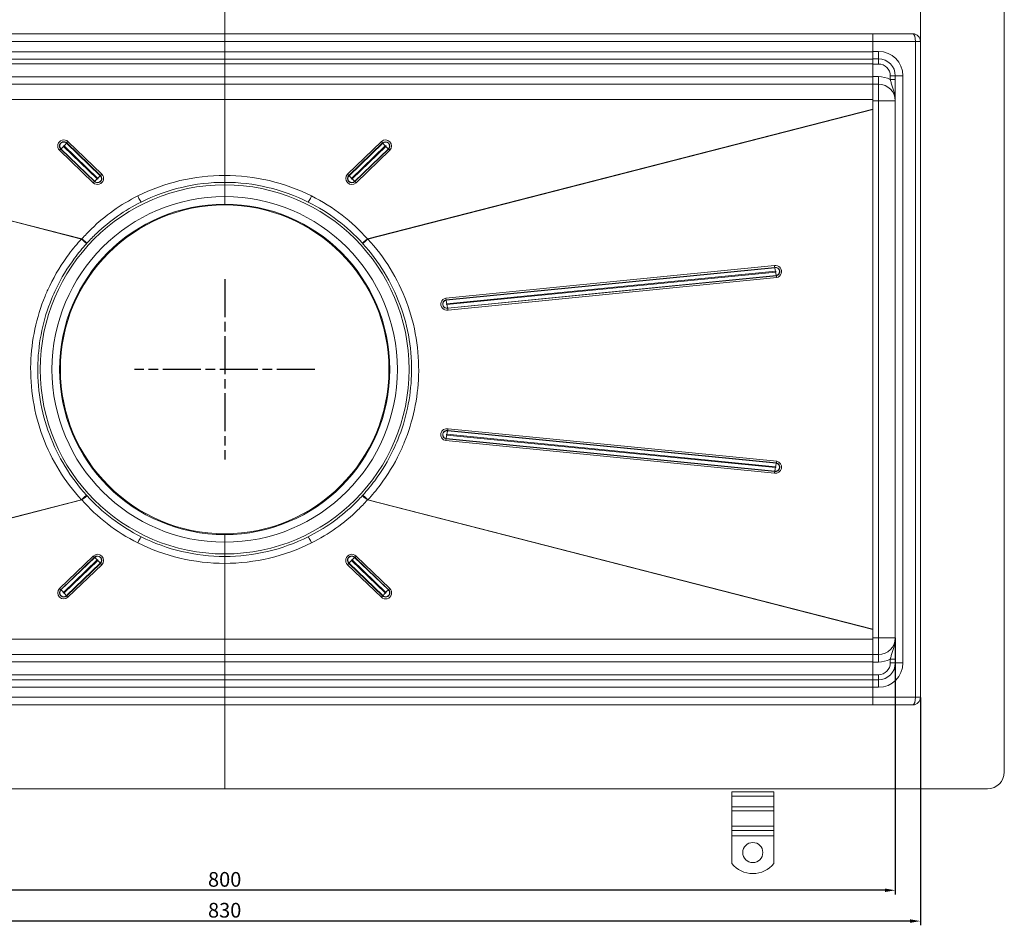
# Model space of a CAD drawing. Units: millimetres. Extents: x 1161 to 2135, y -18973 to -18132.
# Drawn here: x 1548 to 2135, y -18973 to -18433 of the extents above; entities that cross this region are included whole.
import ezdxf

# ---------------------------------------------------------------- set-up
doc = ezdxf.new("R2010")
doc.units = ezdxf.units.MM
doc.header["$LTSCALE"] = 4
doc.linetypes.add('CHAIN', pattern=[0.3543, 0.2362, -0.0295, 0.0591, -0.0295])
doc.linetypes.add('STRICHPUNKT', pattern=[1, 0.5, -0.25, 0, -0.25])
doc.layers.add('Kóta (ISO)', color=3, linetype='Continuous', lineweight=25)
doc.layers.add('Obrys', color=7, linetype='Continuous', lineweight=18)
doc.layers.add('MITTE', color=1, linetype='STRICHPUNKT')
doc.styles.add('Text poznámky (ISO)', font='tahoma.ttf')
doc.dimstyles.new('Výchozí (ISO)', dxfattribs={"dimscale": 2.5, "dimtxt": 3.5, "dimasz": 2.5, "dimexe": 1, "dimexo": 0, "dimgap": 0.762, "dimtad": 1, "dimrnd": 1e-08, "dimtxsty": 'Text poznámky (ISO)', "dimcen": 0.09, "dimdle": 10, "dimclrd": 256, "dimclre": 256, "dimclrt": 256, "dimazin": 2, "dimtfac": 1.001486, "dimtmove": 0, "dimatfit": 3, "dimfxl": 1, "dimtolj": 1, "dimlwd": -1, "dimlwe": -1, "dimarcsym": 0})

# ---------------------------------------------------------------- blocks, each defined once
blk = doc.blocks.new('*D3')
at = {"layer": 'Defpoints', "color": 0}
for p in [(1270.19, -18801.42), (2070.19, -18801.35), (1270.19, -18951.79)]:
    blk.add_point(p, dxfattribs=at)
at = {"layer": 'Kóta (ISO)'}
for p, q in [((1270.19, -18801.42), (1270.19, -18954.29)), ((2070.19, -18801.35), (2070.19, -18954.29)), ((2063.94, -18951.79), (1276.44, -18951.79))]:
    blk.add_line(p, q, dxfattribs=at)
for points in [[(1276.44, -18950.75), (1276.44, -18952.83), (1270.19, -18951.79)], [(2063.94, -18950.75), (2063.94, -18952.83), (2070.19, -18951.79)]]:
    blk.add_solid(points, dxfattribs=at)
at = {"layer": 'Kóta (ISO)', "insert": (1670.19, -18945.31), "char_height": 8.75, "attachment_point": 5, "style": 'Text poznámky (ISO)'}
blk.add_mtext('\\A1;800', dxfattribs=at)
blk = doc.blocks.new('*D2')
at = {"layer": 'Defpoints', "color": 0}
for p in [(1255.19, -18836.85), (2085.19, -18836.85), (1255.19, -18970.18)]:
    blk.add_point(p, dxfattribs=at)
at = {"layer": 'Kóta (ISO)'}
for p, q in [((1255.19, -18836.85), (1255.19, -18972.68)), ((2085.19, -18836.85), (2085.19, -18972.68)), ((2078.94, -18970.18), (1261.44, -18970.18))]:
    blk.add_line(p, q, dxfattribs=at)
for points in [[(1261.44, -18969.13), (1261.44, -18971.22), (1255.19, -18970.18)], [(2078.94, -18969.13), (2078.94, -18971.22), (2085.19, -18970.18)]]:
    blk.add_solid(points, dxfattribs=at)
at = {"layer": 'Kóta (ISO)', "insert": (1670.19, -18963.7), "char_height": 8.75, "attachment_point": 5, "style": 'Text poznámky (ISO)'}
blk.add_mtext('\\A1;830', dxfattribs=at)

msp = doc.modelspace()

# ---------------------------------------------------------------- linework, layer by layer
at = {"layer": 'MITTE', "linetype": 'CHAIN', "ltscale": 23.990969}
for p, q in [((1670.193, -18587.558), (1670.193, -18695.082)), ((1723.955, -18641.32), (1616.431, -18641.32))]:
    msp.add_line(p, q, dxfattribs=at)
at = {"layer": 'Obrys'}
for p, q in [((1670.193, -18445.942), (1670.193, -18391.355)), ((2085.193, -18391.355), (2085.193, -18891.285)), ((2135.193, -18401.355), (2135.193, -18881.285)), ((1670.193, -18441.285), (1283.693, -18441.285)), ((1670.193, -18441.285), (1670.193, -18445.942)), ((1670.193, -18441.285), (2056.693, -18441.285)), ((2080.693, -18441.285), (2056.693, -18441.285)), ((2056.693, -18445.785), (2056.693, -18441.285)), ((1670.193, -18445.942), (1283.693, -18445.942)), ((1670.193, -18451.986), (1670.193, -18445.942)), ((2056.693, -18445.942), (1670.193, -18445.942)), ((1670.193, -18445.942), (1670.193, -18451.986)), ((2056.693, -18445.785), (2082.193, -18445.785)), ((2056.693, -18451.785), (2056.693, -18445.785)), ((2085.193, -18445.785), (2082.193, -18445.785)), ((2082.193, -18836.785), (2082.193, -18445.785)), ((1670.193, -18451.986), (1283.693, -18451.986)), ((1670.193, -18456.329), (1283.693, -18456.329)), ((1670.193, -18451.986), (1670.193, -18456.329)), ((1670.193, -18451.986), (2056.693, -18451.986)), ((1670.193, -18456.329), (1670.193, -18451.986)), ((1670.193, -18459.224), (1670.193, -18456.329)), ((2056.693, -18456.329), (1670.193, -18456.329)), ((1670.193, -18456.329), (1670.193, -18459.224)), ((2056.693, -18451.785), (2060.193, -18451.785)), ((2056.693, -18451.785), (2056.693, -18456.271)), ((2056.693, -18456.271), (2056.693, -18456.329)), ((2060.193, -18456.285), (2056.693, -18456.285)), ((2056.693, -18456.329), (2056.693, -18456.471)), ((2056.693, -18456.471), (2056.693, -18459.285)), ((2060.193, -18451.785), (2060.193, -18456.285)), ((2060.193, -18456.285), (2060.193, -18459.285)), ((1670.193, -18459.224), (1283.693, -18459.224)), ((1670.193, -18466.977), (1670.193, -18459.224)), ((2056.693, -18459.224), (1670.193, -18459.224)), ((1670.193, -18459.224), (1670.193, -18466.977)), ((2056.693, -18459.285), (2060.193, -18459.285)), ((2056.693, -18466.785), (2056.693, -18459.285)), ((1670.193, -18466.977), (1283.693, -18466.977)), ((1670.193, -18466.977), (1670.193, -18471.32)), ((1670.193, -18466.977), (2056.693, -18466.977)), ((1670.193, -18471.32), (1670.193, -18466.977)), ((2060.193, -18466.785), (2056.693, -18466.785)), ((2056.693, -18471.28), (2056.693, -18466.785)), ((2060.193, -18471.285), (2060.193, -18466.785)), ((2067.193, -18466.285), (2067.193, -18468.586)), ((2070.193, -18466.285), (2067.193, -18466.285)), ((2070.193, -18468.586), (2067.193, -18468.586)), ((2074.693, -18466.285), (2070.193, -18466.285)), ((2070.193, -18816.285), (2070.193, -18466.285)), ((2074.693, -18816.285), (2074.693, -18466.285)), ((1670.193, -18471.32), (1283.693, -18471.32)), ((1670.193, -18480.448), (1670.193, -18471.32)), ((1670.193, -18471.32), (1670.193, -18480.448)), ((2056.693, -18471.32), (1670.193, -18471.32)), ((2056.693, -18471.28), (2056.693, -18471.32)), ((2056.693, -18471.285), (2060.193, -18471.285)), ((2056.693, -18471.32), (2056.693, -18472.047)), ((2056.693, -18472.047), (2056.693, -18481.285)), ((2060.193, -18471.285), (2060.193, -18481.285)), ((1670.193, -18480.448), (1283.693, -18480.448)), ((1670.193, -18531.32), (1670.193, -18480.448)), ((1670.193, -18480.448), (1670.193, -18531.32)), ((2056.693, -18480.448), (1670.193, -18480.448)), ((1283.693, -18486.245), (1585.078, -18563.538)), ((1584.828, -18563.593), (1283.693, -18486.395)), ((2056.693, -18486.245), (1755.308, -18563.538)), ((1755.558, -18563.593), (2056.693, -18486.395)), ((2056.693, -18481.285), (2060.193, -18481.285)), ((2056.693, -18801.285), (2056.693, -18481.285)), ((2060.193, -18481.285), (2070.193, -18481.285)), ((2060.193, -18801.285), (2060.193, -18481.285)), ((1572.444, -18509.991), (1572.57, -18509.876)), ((1572.444, -18509.991), (1592.585, -18529.367)), ((1592.712, -18529.252), (1572.57, -18509.876)), ((1574.044, -18508.432), (1594.185, -18527.809)), ((1594.543, -18527.44), (1574.401, -18508.064)), ((1576.001, -18506.321), (1575.875, -18506.467)), ((1575.875, -18506.467), (1596.016, -18525.843)), ((1596.143, -18525.697), (1576.001, -18506.321)), ((1596.88, -18524.899), (1576.738, -18505.522)), ((1763.648, -18505.522), (1743.507, -18524.899)), ((1744.244, -18525.697), (1764.385, -18506.321)), ((1764.512, -18506.467), (1744.37, -18525.843)), ((1745.844, -18527.44), (1765.985, -18508.064)), ((1766.343, -18508.432), (1746.201, -18527.809)), ((1747.675, -18529.252), (1767.816, -18509.876)), ((1767.943, -18509.991), (1747.801, -18529.367)), ((1764.385, -18506.321), (1764.512, -18506.467)), ((1767.943, -18509.991), (1767.816, -18509.876)), ((1571.707, -18510.712), (1591.848, -18530.089)), ((1748.538, -18530.089), (1768.68, -18510.712)), ((1596.143, -18525.697), (1596.016, -18525.843)), ((1744.244, -18525.697), (1744.37, -18525.843)), ((1592.585, -18529.367), (1592.712, -18529.252)), ((1670.193, -18531.32), (1670.193, -18529.82)), ((1670.193, -18529.82), (1670.193, -18531.32)), ((1670.193, -18543.318), (1670.193, -18531.32)), ((1670.193, -18531.32), (1670.193, -18543.318)), ((1747.801, -18529.367), (1747.675, -18529.252)), ((1998.044, -18579.485), (1802.031, -18598.855)), ((1802.226, -18599.895), (1998.239, -18580.524)), ((1998.268, -18580.703), (1802.256, -18600.073)), ((1998.239, -18580.524), (1998.268, -18580.703)), ((1802.646, -18602.153), (1998.658, -18582.782)), ((1998.76, -18583.287), (1802.747, -18602.657)), ((1803.196, -18604.737), (1999.208, -18585.366)), ((1999.25, -18585.545), (1803.238, -18604.915)), ((1803.462, -18605.955), (1999.475, -18586.584)), ((1999.25, -18585.545), (1999.208, -18585.366)), ((1802.226, -18599.895), (1802.256, -18600.073)), ((1803.238, -18604.915), (1803.196, -18604.737)), ((1802.646, -18680.487), (1998.658, -18699.857)), ((1998.76, -18699.353), (1802.747, -18679.982)), ((1803.238, -18677.724), (1803.196, -18677.903)), ((1803.196, -18677.903), (1999.208, -18697.273)), ((1999.25, -18697.095), (1803.238, -18677.724)), ((1999.475, -18696.055), (1803.462, -18676.685)), ((1802.031, -18683.784), (1998.044, -18703.155)), ((1802.226, -18682.745), (1802.256, -18682.566)), ((1802.226, -18682.745), (1998.239, -18702.115)), ((1998.268, -18701.937), (1802.256, -18682.566)), ((1999.25, -18697.095), (1999.208, -18697.273)), ((1998.239, -18702.115), (1998.268, -18701.937)), ((1584.828, -18719.047), (1283.693, -18796.245)), ((1283.693, -18796.395), (1585.078, -18719.101)), ((1755.308, -18719.101), (2056.693, -18796.395)), ((2056.693, -18796.245), (1755.558, -18719.047)), ((1670.193, -18739.82), (1670.193, -18744.32)), ((1670.193, -18744.32), (1670.193, -18739.82)), ((1670.193, -18751.32), (1670.193, -18744.32)), ((1670.193, -18744.32), (1670.193, -18751.32)), ((1591.848, -18752.551), (1571.707, -18771.927)), ((1572.444, -18772.649), (1592.585, -18753.273)), ((1592.712, -18753.387), (1572.57, -18772.763)), ((1574.044, -18774.207), (1594.185, -18754.831)), ((1594.543, -18755.199), (1574.401, -18774.576)), ((1575.875, -18776.173), (1596.016, -18756.796)), ((1592.585, -18753.273), (1592.712, -18753.387)), ((1596.143, -18756.942), (1596.016, -18756.796)), ((1670.193, -18752.82), (1670.193, -18751.32)), ((1670.193, -18751.32), (1670.193, -18752.82)), ((1670.193, -18802.191), (1670.193, -18751.32)), ((1670.193, -18751.32), (1670.193, -18802.191)), ((1744.244, -18756.942), (1744.37, -18756.796)), ((1764.512, -18776.173), (1744.37, -18756.796)), ((1745.844, -18755.199), (1765.985, -18774.576)), ((1766.343, -18774.207), (1746.201, -18754.831)), ((1747.801, -18753.273), (1747.675, -18753.387)), ((1747.675, -18753.387), (1767.816, -18772.763)), ((1767.943, -18772.649), (1747.801, -18753.273)), ((1768.68, -18771.927), (1748.538, -18752.551)), ((1596.143, -18756.942), (1576.001, -18776.319)), ((1576.738, -18777.117), (1596.88, -18757.741)), ((1743.507, -18757.741), (1763.648, -18777.117)), ((1744.244, -18756.942), (1764.385, -18776.319)), ((1572.444, -18772.649), (1572.57, -18772.763)), ((1767.943, -18772.649), (1767.816, -18772.763)), ((1576.001, -18776.319), (1575.875, -18776.173)), ((1764.385, -18776.319), (1764.512, -18776.173)), ((1283.693, -18802.191), (1670.193, -18802.191)), ((1670.193, -18811.32), (1670.193, -18802.191)), ((1670.193, -18802.191), (1670.193, -18811.32)), ((1670.193, -18802.191), (2056.693, -18802.191)), ((2056.693, -18801.285), (2060.193, -18801.285)), ((2056.693, -18811.285), (2056.693, -18801.285)), ((2060.193, -18801.285), (2070.193, -18801.285)), ((2060.193, -18811.285), (2060.193, -18801.285)), ((1283.693, -18811.32), (1670.193, -18811.32)), ((1670.193, -18811.32), (1670.193, -18815.663)), ((1670.193, -18815.663), (1670.193, -18811.32)), ((1670.193, -18811.32), (2056.693, -18811.32)), ((2056.693, -18811.285), (2060.193, -18811.285)), ((2056.693, -18811.285), (2056.693, -18815.785)), ((2060.193, -18811.285), (2060.193, -18815.785)), ((2067.193, -18816.285), (2067.193, -18813.983)), ((2070.193, -18813.983), (2067.193, -18813.983)), ((1670.193, -18815.663), (1283.693, -18815.663)), ((1670.193, -18823.415), (1670.193, -18815.663)), ((1670.193, -18815.663), (2056.693, -18815.663)), ((1670.193, -18815.663), (1670.193, -18823.415)), ((2056.693, -18815.785), (2056.693, -18823.285)), ((2060.193, -18815.785), (2056.693, -18815.785)), ((2070.193, -18816.285), (2067.193, -18816.285)), ((2074.693, -18816.285), (2070.193, -18816.285)), ((1283.693, -18823.415), (1670.193, -18823.415)), ((1283.693, -18826.311), (1670.193, -18826.311)), ((1670.193, -18826.311), (1670.193, -18823.415)), ((1670.193, -18823.415), (2056.693, -18823.415)), ((1670.193, -18823.415), (1670.193, -18826.311)), ((1670.193, -18826.311), (1670.193, -18830.654)), ((1670.193, -18826.311), (2056.693, -18826.311)), ((1670.193, -18830.654), (1670.193, -18826.311)), ((2056.693, -18823.285), (2060.193, -18823.285)), ((2056.693, -18826.285), (2056.693, -18823.285)), ((2060.193, -18826.285), (2056.693, -18826.285)), ((2056.693, -18830.785), (2056.693, -18826.285)), ((2060.193, -18826.285), (2060.193, -18823.285)), ((2060.193, -18830.785), (2060.193, -18826.285)), ((1670.193, -18830.654), (1283.693, -18830.654)), ((1670.193, -18836.698), (1670.193, -18830.654)), ((1670.193, -18830.654), (2056.693, -18830.654)), ((1670.193, -18830.654), (1670.193, -18836.698)), ((2056.693, -18830.785), (2056.693, -18836.785)), ((2056.693, -18830.785), (2060.193, -18830.785)), ((1283.693, -18836.698), (1670.193, -18836.698)), ((1670.193, -18836.698), (1670.193, -18891.285)), ((1670.193, -18836.698), (2056.693, -18836.698)), ((1670.193, -18891.285), (1670.193, -18836.698)), ((2056.693, -18836.785), (2056.693, -18840.941)), ((2056.693, -18836.785), (2082.193, -18836.785)), ((2085.193, -18836.785), (2082.193, -18836.785)), ((1670.193, -18841.355), (1283.693, -18841.355)), ((1670.193, -18841.355), (2056.693, -18841.355)), ((2056.693, -18841.355), (2056.693, -18840.941)), ((2080.693, -18841.285), (2056.693, -18841.285)), ((2125.193, -18891.285), (1215.193, -18891.285)), ((1972.693, -18893.157), (1997.693, -18893.157)), ((1972.693, -18895.632), (1972.693, -18893.157)), ((1972.693, -18895.632), (1997.693, -18895.632)), ((1972.693, -18901.996), (1972.693, -18895.632)), ((1997.693, -18895.632), (1997.693, -18893.157)), ((1997.693, -18901.996), (1997.693, -18895.632)), ((1972.693, -18901.996), (1997.693, -18901.996)), ((1972.693, -18904.47), (1972.693, -18901.996)), ((1997.693, -18904.47), (1997.693, -18901.996)), ((1972.693, -18904.47), (1997.693, -18904.47)), ((1972.693, -18904.47), (1972.693, -18913.663)), ((1997.693, -18904.47), (1997.693, -18913.663)), ((1972.693, -18913.663), (1997.693, -18913.663)), ((1972.693, -18916.138), (1972.693, -18913.663)), ((1997.693, -18916.138), (1997.693, -18913.663)), ((1972.693, -18916.138), (1997.693, -18916.138)), ((1972.693, -18919.32), (1972.693, -18916.138)), ((1972.693, -18919.32), (1997.693, -18919.32)), ((1972.693, -18935.807), (1972.693, -18919.32)), ((1997.693, -18919.32), (1997.693, -18916.138)), ((1997.693, -18935.807), (1997.693, -18919.32))]:
    msp.add_line(p, q, dxfattribs=at)
for centre, radius in [((1670.193, -18641.32), 98.002), ((1985.193, -18929.32), 6)]:
    msp.add_circle(centre, radius, dxfattribs=at)
for centre, radius, start, end in [((2080.693, -18445.785), 4.5, 0, 90), ((2060.193, -18466.285), 14.5, 0, 90), ((2060.193, -18466.285), 10, 0, 90), ((2060.193, -18466.285), 7, 0, 90), ((2060.193, -18481.285), 14.5, 61.134273, 90), ((2060.193, -18481.285), 10, 0, 90), ((1670.193, -18641.712), 116, 90, 116.556562), ((1670.193, -18641.712), 116, 63.443438, 90), ((1670.193, -18641.32), 110, 90, 270), ((1670.193, -18641.32), 111.5, 90, 116.556562), ((1670.193, -18641.32), 111.5, 63.443438, 90), ((1670.193, -18641.32), 110, 270, 90), ((1670.193, -18641.32), 103, 90, 270), ((1670.193, -18641.32), 103, 270, 90), ((1670.193, -18641.32), 98.5, 90, 270), ((1670.193, -18641.32), 98.5, 270, 90), ((1670.193, -18640.928), 116, 243.443438, 270), ((1670.193, -18641.32), 111.5, 243.443438, 270), ((1670.193, -18641.32), 111.5, 270, 296.556562), ((1670.193, -18640.928), 116, 270, 296.556562), ((2060.193, -18801.285), 10, 270, 0), ((2060.193, -18801.285), 14.5, 270, 298.865727), ((2060.193, -18816.285), 7, 270, 0), ((2060.193, -18816.285), 10, 270, 0), ((2060.193, -18816.285), 14.5, 270, 0), ((2080.693, -18836.785), 4.5, 270, 0), ((2125.193, -18881.285), 10, 270, 0), ((1985.193, -18925.82), 16, 218.624833, 321.375167)]:
    msp.add_arc(centre, radius, start, end, dxfattribs=at)
for centre, major_axis, ratio, start_param, end_param in [((2080.693, -18445.785), (0, 4.5), 0.3333333, -1.5707963, 0), ((1574.223, -18508.117), (-3.621, 0), 0.9961947, 3.9444441, 7.0860368), ((1766.164, -18508.117), (3.621, 0), 0.9961947, 5.4803339, 8.6219265), ((1574.223, -18508.156), (-2.561, 0), 0.9961947, 3.9444441, 7.0860368), ((1574.223, -18508.171), (-2.379, 0), 0.9961947, 3.9444441, 7.0860368), ((1571.707, -18510.843), (-1.04, -1.081), 0.0605435, 3.8641396, 4.6495378), ((1574.044, -18508.171), (-2.08, -2.162), 0.0605435, 0.722547, 1.5079451), ((1574.223, -18508.248), (-0.257, 0), 0.9961947, 3.9444441, 7.0860368), ((1574.401, -18507.802), (2.08, 2.162), 0.0605435, 4.6495378, 5.434936), ((1576.738, -18505.653), (1.04, 1.081), 0.0605435, 1.5079451, 2.2933433), ((1763.648, -18505.653), (-1.04, 1.081), 0.0605435, 3.989842, 4.7752402), ((1766.164, -18508.156), (2.561, 0), 0.9961947, 5.4803339, 8.6219265), ((1766.164, -18508.171), (2.379, 0), 0.9961947, 5.4803339, 8.6219265), ((1765.985, -18507.802), (-2.08, 2.162), 0.0605435, 0.8482494, 1.6336475), ((1766.164, -18508.248), (0.257, 0), 0.9961947, 5.4803339, 8.6219265), ((1766.343, -18508.171), (2.08, -2.162), 0.0605435, 4.7752402, 5.5606383), ((1768.68, -18510.843), (1.04, -1.081), 0.0605435, 1.6336475, 2.4190457), ((1594.364, -18527.494), (3.621, 0), 0.9961947, 3.9444441, 7.0860368), ((1594.364, -18527.532), (2.561, 0), 0.9961947, 3.9444441, 7.0860368), ((1594.364, -18527.548), (2.379, 0), 0.9961947, 3.9444441, 7.0860368), ((1594.185, -18527.547), (2.08, 2.162), 0.0605435, 3.8641396, 4.6495378), ((1594.364, -18527.624), (0.257, 0), 0.9961947, 3.9444441, 7.0860368), ((1594.543, -18527.179), (-2.08, -2.162), 0.0605435, 1.5079451, 2.2933433), ((1596.88, -18525.029), (-1.04, -1.081), 0.0605435, 4.6495378, 5.434936), ((1746.023, -18527.494), (-3.621, 0), 0.9961947, 5.4803339, 8.6219265), ((1746.023, -18527.532), (-2.561, 0), 0.9961947, 5.4803339, 8.6219265), ((1743.507, -18525.029), (1.04, -1.081), 0.0605435, 0.8482494, 1.6336475), ((1746.023, -18527.548), (-2.379, 0), 0.9961947, 5.4803339, 8.6219265), ((1745.844, -18527.179), (2.08, -2.162), 0.0605435, 3.989842, 4.7752402), ((1746.023, -18527.624), (-0.257, 0), 0.9961947, 5.4803339, 8.6219265), ((1746.201, -18527.547), (-2.08, 2.162), 0.0605435, 1.6336475, 2.4190457), ((1591.848, -18530.219), (1.04, 1.081), 0.0605435, 0.722547, 1.5079451), ((1748.538, -18530.219), (-1.04, 1.081), 0.0605435, 4.7752402, 5.5606383), ((1618.332, -18537.559), (2.012, -4.025), 0.0390846, 4.7904284, 6.2831853), ((1722.055, -18537.559), (-2.012, -4.025), 0.0390846, 0, 1.4927569), ((1584.677, -18563.593), (3.302, -3.057), 0.022808, 0.3847519, 1.5461688), ((1585.078, -18563.146), (3.394, -2.955), 0.06584, 4.7696515, 5.8999561), ((1755.308, -18563.146), (-3.394, -2.955), 0.06584, 0.3832292, 1.5135338), ((1755.709, -18563.593), (-3.302, -3.057), 0.022808, 4.7370165, 5.8984334), ((1998.759, -18583.035), (0, -3.621), 0.9994367, 0.1989675, 3.3405602), ((1997.993, -18579.485), (-0.297, 1.47), 0.032898, 3.9203538, 4.7057519), ((1998.744, -18583.035), (0, 2.561), 0.9994367, 3.3405602, 6.4821528), ((1998.738, -18583.035), (0, -2.379), 0.9994367, 0.1989675, 3.3405602), ((1998.759, -18582.782), (-0.593, 2.941), 0.032898, 0.7787611, 1.5641593), ((1998.709, -18583.035), (0, 0.257), 0.9994367, 3.3405602, 6.4821528), ((1998.86, -18583.287), (-0.593, 2.941), 0.032898, 1.5641593, 2.3495574), ((1999.424, -18586.584), (-0.297, 1.47), 0.032898, 4.7057519, 5.4911501), ((1802.747, -18602.405), (0, 3.621), 0.9994367, 0.1989675, 3.3405602), ((1802.732, -18602.405), (0, -2.561), 0.9994367, 3.3405602, 6.4821528), ((1802.726, -18602.405), (0, 2.379), 0.9994367, 0.1989675, 3.3405602), ((1801.981, -18598.855), (-0.297, 1.47), 0.032898, 3.9203538, 4.7057519), ((1802.746, -18602.153), (-0.593, 2.941), 0.032898, 0.7787611, 1.5641593), ((1802.696, -18602.405), (0, -0.257), 0.9994367, 3.3405602, 6.4821528), ((1802.848, -18602.657), (0.593, -2.941), 0.032898, 4.7057519, 5.4911501), ((1803.412, -18605.955), (0.297, -1.47), 0.032898, 1.5641593, 2.3495574), ((1802.747, -18680.235), (0, 3.621), 0.9994367, 6.0842178, 9.2258104), ((1802.732, -18680.235), (0, 2.561), 0.9994367, 6.0842178, 9.2258104), ((1802.726, -18680.235), (0, -2.379), 0.9994367, 2.9426251, 6.0842178), ((1802.746, -18680.487), (-0.593, -2.941), 0.032898, 4.719026, 5.5044242), ((1802.696, -18680.235), (0, 0.257), 0.9994367, 6.0842178, 9.2258104), ((1802.848, -18679.982), (0.593, 2.941), 0.032898, 0.7920352, 1.5774334), ((1803.412, -18676.685), (0.297, 1.47), 0.032898, 3.9336279, 4.719026), ((1801.981, -18683.784), (-0.297, -1.47), 0.032898, 1.5774334, 2.3628315), ((1998.759, -18699.605), (0, -3.621), 0.9994367, 6.0842178, 9.2258104), ((1998.744, -18699.605), (0, -2.561), 0.9994367, 6.0842178, 9.2258104), ((1998.738, -18699.605), (0, 2.379), 0.9994367, 2.9426251, 6.0842178), ((1998.86, -18699.353), (0.593, 2.941), 0.032898, 0.7920352, 1.5774334), ((1999.424, -18696.055), (0.297, 1.47), 0.032898, 3.9336279, 4.719026), ((1997.993, -18703.155), (0.297, 1.47), 0.032898, -1.5641593, -0.7787611), ((1998.759, -18699.857), (0.593, 2.941), 0.032898, 1.5774334, 2.3628315), ((1998.709, -18699.605), (0, -0.257), 0.9994367, 6.0842178, 9.2258104), ((1584.677, -18719.047), (3.302, 3.057), 0.022808, 4.7370165, 5.8984334), ((1585.078, -18719.493), (3.394, 2.955), 0.06584, 0.3832292, 1.5135338), ((1755.308, -18719.493), (-3.394, 2.955), 0.06584, 4.7696515, 5.8999561), ((1755.709, -18719.047), (-3.302, 3.057), 0.022808, 0.3847519, 1.5461688), ((1618.332, -18745.081), (2.012, 4.025), 0.0390846, 0, 1.4927569), ((1722.055, -18745.081), (-2.012, 4.025), 0.0390846, 4.7904284, 6.2831853), ((1594.364, -18755.146), (3.621, 0), 0.9961947, 5.4803339, 8.6219265), ((1591.848, -18752.42), (1.04, -1.081), 0.0605435, 4.7752402, 5.5606383), ((1594.364, -18755.107), (2.561, 0), 0.9961947, 5.4803339, 8.6219265), ((1594.364, -18755.092), (2.379, 0), 0.9961947, 5.4803339, 8.6219265), ((1594.185, -18755.092), (2.08, -2.162), 0.0605435, 1.6336475, 2.4190457), ((1594.364, -18755.015), (0.257, 0), 0.9961947, 5.4803339, 8.6219265), ((1594.543, -18755.461), (-2.08, 2.162), 0.0605435, 3.989842, 4.7752402), ((1746.023, -18755.146), (-3.621, 0), 0.9961947, 3.9444441, 7.0860368), ((1746.023, -18755.107), (-2.561, 0), 0.9961947, 3.9444441, 7.0860368), ((1746.023, -18755.092), (-2.379, 0), 0.9961947, 3.9444441, 7.0860368), ((1745.844, -18755.461), (2.08, 2.162), 0.0605435, 1.5079451, 2.2933433), ((1746.023, -18755.015), (-0.257, 0), 0.9961947, 3.9444441, 7.0860368), ((1746.201, -18755.092), (-2.08, -2.162), 0.0605435, 3.8641396, 4.6495378), ((1748.538, -18752.42), (-1.04, -1.081), 0.0605435, 0.722547, 1.5079451), ((1596.88, -18757.61), (-1.04, 1.081), 0.0605435, 0.8482494, 1.6336475), ((1743.507, -18757.61), (1.04, 1.081), 0.0605435, 4.6495378, 5.434936), ((1574.223, -18774.522), (-3.621, 0), 0.9961947, 5.4803339, 8.6219265), ((1574.223, -18774.484), (-2.561, 0), 0.9961947, 5.4803339, 8.6219265), ((1571.707, -18771.796), (-1.04, 1.081), 0.0605435, 1.6336475, 2.4190457), ((1574.223, -18774.468), (-2.379, 0), 0.9961947, 5.4803339, 8.6219265), ((1574.044, -18774.469), (-2.08, 2.162), 0.0605435, 4.7752402, 5.5606383), ((1574.223, -18774.391), (-0.257, 0), 0.9961947, 5.4803339, 8.6219265), ((1766.164, -18774.522), (3.621, 0), 0.9961947, 3.9444441, 7.0860368), ((1766.164, -18774.484), (2.561, 0), 0.9961947, 3.9444441, 7.0860368), ((1766.164, -18774.468), (2.379, 0), 0.9961947, 3.9444441, 7.0860368), ((1766.164, -18774.391), (0.257, 0), 0.9961947, 3.9444441, 7.0860368), ((1766.343, -18774.469), (2.08, 2.162), 0.0605435, 0.722547, 1.5079451), ((1768.68, -18771.796), (1.04, 1.081), 0.0605435, 3.8641396, 4.6495378), ((1574.401, -18774.837), (2.08, -2.162), 0.0605435, 0.8482494, 1.6336475), ((1576.738, -18776.987), (1.04, -1.081), 0.0605435, 3.989842, 4.7752402), ((1763.648, -18776.987), (-1.04, -1.081), 0.0605435, 1.5079451, 2.2933433), ((1765.985, -18774.837), (-2.08, -2.162), 0.0605435, 4.6495378, 5.434936), ((2080.693, -18836.785), (0, 4.5), 0.3333333, 3.1415927, 4.712389)]:
    msp.add_ellipse(centre, major_axis=major_axis, ratio=ratio, start_param=start_param, end_param=end_param, dxfattribs=at)
for points, knots in [([(2067.193, -18468.586), (2067.279, -18468.936), (2067.463, -18469.65), (2067.782, -18470.76), (2068.134, -18471.885), (2068.645, -18473.445), (2069.326, -18475.513), (2070.007, -18478.263), (2070.193, -18480.272), (2070.193, -18481.277), (2070.193, -18481.281), (2070.193, -18481.285)], [0, 0, 0, 0, 0.1512534, 0.3025069, 0.4537603, 0.6050137, 0.9075206, 1.2100274, 1.5125343, 1.5125343, 1.5137592, 1.5137592, 1.5137592, 1.5137592]), ([(1670.193, -18529.82), (1670.193, -18529.774), (1670.193, -18529.705), (1670.193, -18529.26), (1670.193, -18528.934), (1670.193, -18528.15), (1670.193, -18527.714), (1670.193, -18526.755), (1670.193, -18526.24), (1670.193, -18525.712)], [0, 0, 0, 0, 0.17579001, 0.17579001, 0.35158003, 0.35158003, 0.51054495, 0.51054495, 0.66950988, 0.66950988, 0.66950988, 0.66950988]), ([(1670.193, -18525.712), (1670.193, -18526.296), (1670.193, -18526.864), (1670.193, -18527.905), (1670.193, -18528.368), (1670.193, -18529.091), (1670.193, -18529.36), (1670.193, -18529.726), (1670.193, -18529.782), (1670.193, -18529.82)], [0, 0, 0, 0, 0.17579001, 0.17579001, 0.35158003, 0.35158003, 0.51054495, 0.51054495, 0.66950988, 0.66950988, 0.66950988, 0.66950988]), ([(1618.332, -18537.951), (1608.277, -18542.976), (1598.825, -18549.625), (1588.776, -18559.461), (1586.882, -18561.467), (1585.078, -18563.538)], [0, 0, 0, 0, 3.3748908, 3.3748908, 4.2002759, 4.2002759, 4.2002759, 4.2002759]), ([(1755.308, -18563.538), (1750.805, -18558.366), (1745.739, -18553.605), (1734.567, -18544.968), (1728.43, -18541.137), (1722.055, -18537.951)], [3.0457292, 3.0457292, 3.0457292, 3.0457292, 5.1061961, 5.1061961, 7.2460051, 7.2460051, 7.2460051, 7.2460051]), ([(1588.153, -18565.97), (1589.93, -18564.009), (1591.785, -18562.107), (1601.585, -18552.77), (1610.679, -18546.414), (1620.344, -18541.584)], [-4.2002759, -4.2002759, -4.2002759, -4.2002759, -3.3748908, -3.3748908, 0, 0, 0, 0]), ([(1720.043, -18541.584), (1726.171, -18544.647), (1732.075, -18548.316), (1742.874, -18556.55), (1747.797, -18561.073), (1752.233, -18565.97)], [-7.2460051, -7.2460051, -7.2460051, -7.2460051, -5.1061961, -5.1061961, -3.0457292, -3.0457292, -3.0457292, -3.0457292]), ([(1584.828, -18563.593), (1582.237, -18566.392), (1579.776, -18569.334), (1572.989, -18578.346), (1569.084, -18584.758), (1564.856, -18593.525), (1563.919, -18595.628), (1560.469, -18604.044), (1558.434, -18610.618), (1555.572, -18624.028), (1554.747, -18630.861), (1554.295, -18645.064), (1554.779, -18652.563), (1557.201, -18667.325), (1559.139, -18674.585), (1564.301, -18688.405), (1567.563, -18695.101), (1575.334, -18707.73), (1579.84, -18713.659), (1584.828, -18719.047)], [0, 0, 0, 0, 1.1446576, 1.1446576, 3.3632904, 3.3632904, 4.051844, 4.051844, 6.0922064, 6.0922064, 8.1325741, 8.1325741, 10.3552466, 10.3552466, 12.5779244, 12.5779244, 14.7813278, 14.7813278, 16.9847364, 16.9847364, 16.9847364, 16.9847364]), ([(1587.764, -18716.241), (1582.991, -18711.015), (1578.682, -18705.282), (1571.25, -18693.091), (1568.129, -18686.637), (1563.19, -18673.326), (1561.336, -18666.34), (1559.018, -18652.135), (1558.555, -18644.922), (1558.988, -18631.259), (1559.778, -18624.685), (1562.516, -18611.78), (1564.463, -18605.451), (1567.763, -18597.344), (1568.659, -18595.317), (1572.704, -18586.866), (1576.438, -18580.678), (1582.93, -18571.963), (1585.285, -18569.113), (1587.764, -18566.398)], [-16.9847364, -16.9847364, -16.9847364, -16.9847364, -14.7813278, -14.7813278, -12.5779244, -12.5779244, -10.3552466, -10.3552466, -8.1325741, -8.1325741, -6.0922064, -6.0922064, -4.051844, -4.051844, -3.3632904, -3.3632904, -1.1446576, -1.1446576, 0, 0, 0, 0]), ([(1585.078, -18563.538), (1585.038, -18563.548), (1584.997, -18563.557), (1584.914, -18563.576), (1584.871, -18563.584), (1584.828, -18563.593)], [0, 0, 0, 0, 0.030003875, 0.030003875, 0.060007749, 0.060007749, 0.060007749, 0.060007749]), ([(1587.764, -18566.398), (1587.829, -18566.327), (1587.894, -18566.256), (1588.024, -18566.113), (1588.089, -18566.042), (1588.153, -18565.97)], [-0.060007749, -0.060007749, -0.060007749, -0.060007749, -0.030003875, -0.030003875, 0, 0, 0, 0]), ([(1752.233, -18565.97), (1752.298, -18566.042), (1752.363, -18566.113), (1752.492, -18566.256), (1752.557, -18566.327), (1752.622, -18566.398)], [-0.060007749, -0.060007749, -0.060007749, -0.060007749, -0.030003875, -0.030003875, 0, 0, 0, 0]), ([(1752.622, -18566.398), (1757.395, -18571.624), (1761.705, -18577.358), (1769.137, -18589.549), (1772.257, -18596.003), (1777.196, -18609.313), (1779.05, -18616.3), (1781.368, -18630.505), (1781.831, -18637.718), (1781.398, -18651.381), (1780.608, -18657.954), (1777.871, -18670.859), (1775.924, -18677.188), (1772.623, -18685.296), (1771.727, -18687.322), (1767.683, -18695.773), (1763.948, -18701.962), (1757.456, -18710.677), (1755.102, -18713.526), (1752.622, -18716.241)], [-16.9847364, -16.9847364, -16.9847364, -16.9847364, -14.7813278, -14.7813278, -12.5779244, -12.5779244, -10.3552466, -10.3552466, -8.1325741, -8.1325741, -6.0922064, -6.0922064, -4.051844, -4.051844, -3.3632904, -3.3632904, -1.1446576, -1.1446576, 0, 0, 0, 0]), ([(1755.558, -18563.593), (1755.515, -18563.584), (1755.473, -18563.576), (1755.389, -18563.557), (1755.348, -18563.548), (1755.308, -18563.538)], [0, 0, 0, 0, 0.030003875, 0.030003875, 0.060007749, 0.060007749, 0.060007749, 0.060007749]), ([(1755.558, -18719.047), (1758.15, -18716.248), (1760.611, -18713.305), (1767.398, -18704.294), (1771.303, -18697.881), (1775.531, -18689.114), (1776.468, -18687.011), (1779.918, -18678.595), (1781.953, -18672.021), (1784.814, -18658.611), (1785.64, -18651.778), (1786.092, -18637.575), (1785.608, -18630.077), (1783.186, -18615.314), (1781.248, -18608.055), (1776.085, -18594.235), (1772.823, -18587.539), (1765.053, -18574.91), (1760.547, -18568.98), (1755.558, -18563.593)], [0, 0, 0, 0, 1.1446576, 1.1446576, 3.3632904, 3.3632904, 4.051844, 4.051844, 6.0922064, 6.0922064, 8.1325741, 8.1325741, 10.3552466, 10.3552466, 12.5779244, 12.5779244, 14.7813278, 14.7813278, 16.9847364, 16.9847364, 16.9847364, 16.9847364]), ([(1584.828, -18719.047), (1584.871, -18719.055), (1584.914, -18719.064), (1584.997, -18719.082), (1585.038, -18719.091), (1585.078, -18719.101)], [0, 0, 0, 0, 0.030003875, 0.030003875, 0.060007749, 0.060007749, 0.060007749, 0.060007749]), ([(1585.078, -18719.101), (1589.581, -18724.273), (1594.647, -18729.035), (1605.82, -18737.672), (1611.957, -18741.502), (1618.332, -18744.689)], [3.0457292, 3.0457292, 3.0457292, 3.0457292, 5.1061961, 5.1061961, 7.2460051, 7.2460051, 7.2460051, 7.2460051]), ([(1588.153, -18716.669), (1588.089, -18716.598), (1588.024, -18716.526), (1587.894, -18716.384), (1587.829, -18716.312), (1587.764, -18716.241)], [-0.060007749, -0.060007749, -0.060007749, -0.060007749, -0.030003875, -0.030003875, 0, 0, 0, 0]), ([(1620.344, -18741.056), (1614.216, -18737.993), (1608.312, -18734.324), (1597.512, -18726.09), (1592.589, -18721.567), (1588.153, -18716.669)], [-7.2460051, -7.2460051, -7.2460051, -7.2460051, -5.1061961, -5.1061961, -3.0457292, -3.0457292, -3.0457292, -3.0457292]), ([(1752.233, -18716.669), (1750.456, -18718.631), (1748.602, -18720.533), (1738.801, -18729.869), (1729.708, -18736.225), (1720.043, -18741.056)], [-4.2002759, -4.2002759, -4.2002759, -4.2002759, -3.3748908, -3.3748908, 0, 0, 0, 0]), ([(1722.055, -18744.689), (1732.11, -18739.663), (1741.561, -18733.015), (1751.611, -18723.179), (1753.504, -18721.173), (1755.308, -18719.101)], [0, 0, 0, 0, 3.3748908, 3.3748908, 4.2002759, 4.2002759, 4.2002759, 4.2002759]), ([(1752.622, -18716.241), (1752.557, -18716.312), (1752.492, -18716.384), (1752.363, -18716.526), (1752.298, -18716.598), (1752.233, -18716.669)], [-0.060007749, -0.060007749, -0.060007749, -0.060007749, -0.030003875, -0.030003875, 0, 0, 0, 0]), ([(1755.308, -18719.101), (1755.348, -18719.091), (1755.389, -18719.082), (1755.473, -18719.064), (1755.515, -18719.055), (1755.558, -18719.047)], [0, 0, 0, 0, 0.030003875, 0.030003875, 0.060007749, 0.060007749, 0.060007749, 0.060007749]), ([(1670.193, -18756.928), (1670.193, -18756.344), (1670.193, -18755.776), (1670.193, -18754.734), (1670.193, -18754.271), (1670.193, -18753.548), (1670.193, -18753.279), (1670.193, -18752.913), (1670.193, -18752.857), (1670.193, -18752.82)], [0, 0, 0, 0, 0.17579001, 0.17579001, 0.35158003, 0.35158003, 0.51054495, 0.51054495, 0.66950988, 0.66950988, 0.66950988, 0.66950988]), ([(1670.193, -18752.82), (1670.193, -18752.866), (1670.193, -18752.934), (1670.193, -18753.379), (1670.193, -18753.705), (1670.193, -18754.489), (1670.193, -18754.925), (1670.193, -18755.884), (1670.193, -18756.4), (1670.193, -18756.928)], [0, 0, 0, 0, 0.17579001, 0.17579001, 0.35158003, 0.35158003, 0.51054495, 0.51054495, 0.66950988, 0.66950988, 0.66950988, 0.66950988]), ([(2067.193, -18813.983), (2067.279, -18813.634), (2067.463, -18812.919), (2067.782, -18811.81), (2068.134, -18810.684), (2068.645, -18809.125), (2069.326, -18807.057), (2070.007, -18804.306), (2070.193, -18802.298), (2070.193, -18801.293), (2070.193, -18801.289), (2070.193, -18801.285)], [0, 0, 0, 0, 0.1512534, 0.3025069, 0.4537603, 0.6050137, 0.9075206, 1.2100274, 1.5125343, 1.5125343, 1.5137592, 1.5137592, 1.5137592, 1.5137592])]:
    msp.add_open_spline(points, degree=3, knots=knots, dxfattribs=at)

# ---------------------------------------------------------------- dimensions: what is measured, and where the dimension line sits
at = {"layer": 'Kóta (ISO)'}
dim = msp.add_linear_dim(base=(1270.193, -18951.789), p1=(2070.193, -18801.355), p2=(1270.193, -18801.425), dimstyle='Výchozí (ISO)', override={"dimtofl": 0, "dimatfit": 1}, dxfattribs=at)
dim.commit()
dim.dimension.update_dxf_attribs({"geometry": '*D3', "text_midpoint": (1670.193, -18945.309)})
dim = msp.add_linear_dim(base=(1255.193, -18970.176), p1=(2085.193, -18836.855), p2=(1255.193, -18836.855), dimstyle='Výchozí (ISO)', override={"dimtofl": 0, "dimatfit": 1}, dxfattribs=at)
dim.commit()
dim.dimension.update_dxf_attribs({"geometry": '*D2', "text_midpoint": (1670.193, -18970.176), "dimtype": 128})

doc.saveas('drawing.dxf')
